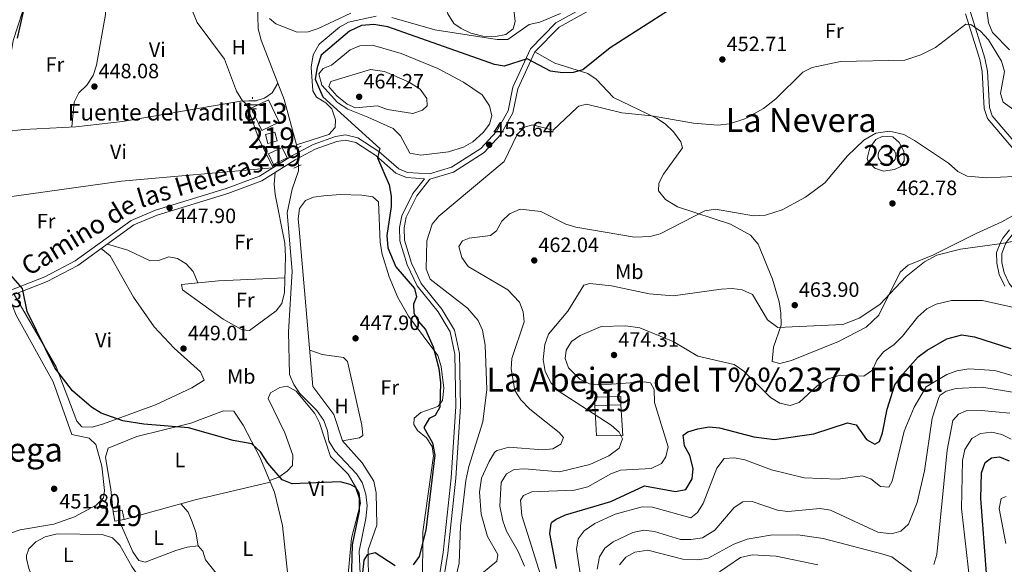
# Model space of a CAD drawing. Extents: x 587984 to 594942, y 655167 to 659882.
# Drawn here: x 590812 to 591286, y 656047 to 656309 of the extents above; entities that cross this region are included whole.
import ezdxf
from ezdxf.enums import TextEntityAlignment as Align

# ---------------------------------------------------------------- set-up
doc = ezdxf.new("R2010")
doc.units = 0
doc.header["$MEASUREMENT"] = 0
for name, pattern in [('DGN Style 2', [80.26637, 48.159822, -32.106548]), ('DGN Style 3', [112.372918, 80.26637, -32.106548]), ('DGN Style 5', [56.186459, 24.079911, -32.106548])]:
    doc.linetypes.add(name, pattern=pattern)
for name, color, linetype in [('Nivel 11', 7, 'Continuous'), ('Nivel 12', 7, 'Continuous'), ('Nivel 13', 7, 'Continuous'), ('Nivel 15', 7, 'Continuous'), ('Nivel 16', 7, 'Continuous'), ('Nivel 21', 7, 'Continuous'), ('Nivel 22', 7, 'Continuous'), ('Nivel 36', 7, 'Continuous'), ('Nivel 37', 7, 'Continuous'), ('Nivel 4', 7, 'Continuous'), ('Nivel 41', 7, 'Continuous'), ('Nivel 43', 7, 'Continuous'), ('Nivel 44', 7, 'Continuous'), ('Nivel 45', 7, 'Continuous'), ('Nivel 48', 7, 'Continuous'), ('Nivel 5', 7, 'Continuous'), ('Nivel 51', 7, 'Continuous'), ('Nivel 52', 7, 'Continuous'), ('Nivel 7', 7, 'Continuous')]:
    doc.layers.add(name, color=color, linetype=linetype)
doc.styles.add('Style-arial', font='arial.shx', dxfattribs={"bigfont": 'arialbig.shx'})
doc.styles.add('Style-ariali', font='ariali.shx', dxfattribs={"bigfont": 'arialibig.shx'})
doc.styles.add('Style-arialn', font='arialn.shx', dxfattribs={"bigfont": 'arialnbig.shx'})
doc.styles.add('Style-times', font='times.shx', dxfattribs={"bigfont": 'timesbig.shx'})

# ---------------------------------------------------------------- blocks, each defined once
blk = doc.blocks.new('5PATER')
at = {"layer": 'Nivel 7', "linetype": 'Continuous', "lineweight": 0}
h = blk.add_hatch(color=53, dxfattribs=at)
edge = h.paths.add_edge_path()
edge.add_ellipse((0, 0), major_axis=(-1.095731442372465, -1.110710699892244), ratio=0.999422240966032, start_angle=0, end_angle=360)
blk = doc.blocks.new('5NACIE')
at = {"layer": 'Nivel 13', "color": 4, "linetype": 'Continuous', "lineweight": 0, "flags": 128}
for points in [[(-3.75, 0), (3.75, 0)], [(-1.875, 1.875), (1.875, 1.875)], [(0, 2.811999999918044), (0, 3.75)], [(-1.875, -1.875), (1.875, -1.875)], [(0, -2.811999999918044), (0, -3.75)]]:
    blk.add_lwpolyline(points, dxfattribs=at)

msp = doc.modelspace()

# ---------------------------------------------------------------- linework, layer by layer
at = {"layer": 'Nivel 11', "color": 142, "linetype": 'DGN Style 3', "lineweight": 13, "extrusion": (-0.03400534290074622, 0.1268425515398015, 0.9913398023750865), "elevation": 63588.59988147397, "flags": 128}
msp.add_lwpolyline([(-740722.1244734316, -476618.7669449474), (-740722.1244734316, -476617.2515826146)], dxfattribs=at)
at = {"layer": 'Nivel 11', "color": 142, "linetype": 'DGN Style 3', "lineweight": 13}
for points in [[(591287.97, 656294.4099999999, 451.95), (591279.8400000001, 656302.6599999999, 451.95), (591277.9099999999, 656307.3800000001, 451.39), (591274.69, 656330.78, 450.829)], [(590926.0700000001, 656316.71, 446.6), (590926.4199999999, 656304.48, 446.779), (590927.8300000001, 656299.03, 446.779), (590938.99, 656270.4099999999, 447.149), (590944.834, 656248.602, 447.51)], [(590975.55, 656041.8300000001, 450.32), (590975.01, 656052.98, 450.32), (590978.22, 656068.6100000001, 450.32), (590978.8, 656074.8, 450.13), (590978.2, 656080.47, 450.13), (590976.48, 656086.01, 449.94), (590973.74, 656090.25, 449.94), (590963.29, 656101.23, 449.94), (590960.48, 656105.96, 449.94), (590959.8600000001, 656110.97, 449.94), (590958, 656115.94, 449.76), (590954.6000000001, 656120.6499999999, 449.39), (590946.51, 656128.96, 449.2), (590943.6000000001, 656133.28, 449.2), (590941.53, 656138.04, 449.2), (590941.0900000001, 656158.54, 449.2), (590942.77, 656187.8200000001, 448.459), (590940.44, 656215.8999999999, 448.269), (590942.8200000001, 656227.31, 447.899), (590945.75, 656236.06, 448.079), (590945.808, 656238.3770000001, 448.079)]]:
    msp.add_polyline3d(points, dxfattribs=at)
at = {"layer": 'Nivel 12', "color": 142, "linetype": 'Continuous', "lineweight": 0, "elevation": 449.429, "flags": 128}
msp.add_lwpolyline([(590923.02, 656266.31), (590928.1499999999, 656255.52), (590936.513, 656259.496), (590931.3840000001, 656270.2860000001), (590923.02, 656266.31)], dxfattribs=at)
at = {"layer": 'Nivel 13', "color": 4, "linetype": 'Continuous', "lineweight": 0}
for points in [[(590923.02, 656266.31, 447.769), (590918.9199999999, 656269.78, 447.769), (590916.02, 656274.53, 447.769), (590910.2, 656289.8200000001, 447.589), (590896.98, 656307.52, 447.399), (590894.73, 656313, 447.22)], [(590990.79, 656310, 447.88), (591011.45, 656303.95, 448.059), (591041.3899999999, 656299.3600000001, 447.69), (591046.5900000001, 656299.3500000001, 447.88), (591056.8200000001, 656306.55, 447.88), (591062, 656307.75, 447.859), (591071.94, 656311.8400000001, 448.04)], [(590944.834, 656248.602, 447.51), (590960.3600000001, 656253.6499999999, 447.88), (590963.55, 656256.96, 447.88), (590963.71, 656260.6699999999, 447.88), (590961.94, 656265.96, 447.88), (590958.96, 656268.9199999999, 447.88), (590954.5, 656271.53, 447.88), (590952.71, 656274.5800000001, 447.88), (590951.95, 656285.99, 448.059), (590952.9099999999, 656291.94, 448.059), (590955.8, 656297.1599999999, 448.059), (590965.5, 656305.26, 447.88), (590969.8999999999, 656307.69, 447.88), (590983.1300000001, 656310.56, 447.88)]]:
    msp.add_polyline3d(points, dxfattribs=at)
at = {"layer": 'Nivel 15', "color": 1, "linetype": 'Continuous', "lineweight": 13, "flags": 128}
for points, elevation in [([(590933.8300000001, 656239.24), (590931.44, 656244.3400000001), (590937.99, 656247.409), (590940.379, 656242.3090000001), (590933.8300000001, 656239.24)], 451.1), ([(591229.065, 656247.7520000001), (591229.905, 656247.6669999999), (591230.7110000001, 656247.4180000001), (591231.452, 656247.013), (591232.0970000001, 656246.469), (591232.622, 656245.807), (591233.0050000001, 656245.0549999999), (591233.23, 656244.2409999999), (591233.2890000001, 656243.399), (591233.1799999999, 656242.5619999999), (591232.906, 656241.764), (591232.479, 656241.0349999999), (591231.916, 656240.406), (591231.24, 656239.902), (591230.476, 656239.5419999999), (591229.656, 656239.341), (591228.8119999999, 656239.307), (591227.979, 656239.4410000001), (591227.189, 656239.7380000001), (591226.4739999999, 656240.1869999999), (591225.862, 656240.7679999999), (591225.378, 656241.46), (591225.041, 656242.2339999999), (591224.8640000001, 656243.06), (591224.8559999999, 656243.9040000001), (591225.0149999999, 656244.733), (591225.335, 656245.514), (591225.8049999999, 656246.2150000001), (591226.405, 656246.8090000001), (591227.1100000001, 656247.273), (591227.8940000001, 656247.5860000001), (591229.065, 656247.7520000001)], 462.779)]:
    msp.add_lwpolyline(points, dxfattribs=dict(at, elevation=elevation))
at = {"layer": 'Nivel 15', "color": 1, "linetype": 'Continuous', "lineweight": 13}
for points in [[(590931.1300000001, 656249.3200000001, 450.54), (590929.99, 656253.56, 450.73), (590934.432, 656254.754, 450.73), (590935.571, 656250.514, 450.73), (590931.1300000001, 656249.3200000001, 450.54)], [(591088.4099999999, 656127.1300000001, 469.059), (591100.8899999999, 656127.46, 469.809), (591100.996, 656123.4180000001, 468.69), (591088.5160000001, 656123.088, 468.69), (591088.4099999999, 656127.1300000001, 469.059)], [(590857.47, 656067.3200000001, 453.329), (590856.56, 656071.8800000001, 453.519), (590861.0160000001, 656072.7690000001, 453.519), (590861.925, 656068.209, 453.519), (590857.47, 656067.3200000001, 453.329)]]:
    msp.add_polyline3d(points, dxfattribs=at)
at = {"layer": 'Nivel 16', "color": 1, "linetype": 'Continuous', "lineweight": 13}
msp.add_polyline3d([(591100.996, 656123.4180000001, 468.69), (591101.9299999999, 656108.51, 467.2), (591089.25, 656108.7, 466.089), (591088.5160000001, 656123.088, 468.69)], dxfattribs=at)
at = {"layer": 'Nivel 21', "color": 1, "linetype": 'DGN Style 2', "lineweight": 0, "flags": 128}
for points, elevation in [([(590944.0560000001, 656246.5760000001), (590947.0700000001, 656248.06)], 447.51), ([(590943.6399999999, 656237.3500000001), (590947.04, 656238.96)], 447.69)]:
    msp.add_lwpolyline(points, dxfattribs=dict(at, elevation=elevation))
at = {"layer": 'Nivel 21', "color": 7, "linetype": 'Continuous', "lineweight": 0}
for points in [[(591239.5179999999, 656384.158, 447.355), (591231.6669999999, 656382.5279999999, 447.529), (591227.247, 656380.371, 447.529), (591198.291, 656362.916, 447.899), (591177.3999999999, 656351.533, 448.269), (591162.04, 656344.463, 448.829), (591150.5430000001, 656341.2790000001, 449.01), (591138.337, 656339.1640000001, 449.2), (591121.8700000001, 656333.908, 449.01), (591117.4140000001, 656331.413, 449.01), (591108.209, 656323.9140000001, 449.01), (591085.757, 656313.396, 449.01), (591071.263, 656305.3740000001, 449.01), (591059.5519999999, 656293.4680000001, 449.94), (591051.3060000001, 656275.652, 452.549), (591049.048, 656264.098, 453.67), (591043.227, 656253.538, 454.41), (591035.1440000001, 656244.962, 454.41), (591020.476, 656235.523, 453.48), (591009.0989999999, 656232.138, 452.179)], [(591269.24, 656312.4739999999, 455.19), (591276.142, 656290.396, 457.239), (591277.352, 656284.185, 457.429), (591278.3570000001, 656266.6070000001, 458.17), (591279.6980000001, 656262.594, 458.359), (591293.781, 656246.0179999999, 459.66)], [(590803.1370000001, 656174.2760000001, 451.619), (590824.8500000001, 656182.8119999999, 450.69), (590839.6499999999, 656190.595, 450.13), (590866.517, 656210.0349999999, 449.2), (590877.8260000001, 656214.834, 449.01), (590911.8300000001, 656225.176, 448.459), (590928.1980000001, 656231.2949999999, 448.269), (590944.148, 656241.389, 448.079), (590953.8559999999, 656246.554, 448.079), (590964.2490000001, 656250.284, 449.76), (590968.381, 656250.9280000001, 449.94), (590973.459, 656249.7339999999, 450.13), (590982.983, 656243.4920000001, 450.5), (590992.703, 656235.003, 451.25), (590997.7409999999, 656232.9280000001, 451.429), (591006.4070000001, 656232.325, 451.679), (591000.8300000001, 656225.2069999999, 451.309), (590995.5179999999, 656214.5009999999, 451.309), (590994.3640000001, 656208.79, 451.309), (590994.5970000001, 656202.3389999999, 451.639), (590998.1810000001, 656190.9029999999, 452.049), (591002.8929999999, 656180.7139999999, 452.049), (591013.0290000001, 656168.1699999999, 451.882), (591018.75, 656158.5460000001, 452.049), (591021.0120000001, 656147.8219999999, 452.049), (591021.494, 656122.629, 452.42), (591019.324, 656088.3400000001, 452.609), (591015.4340000001, 656052.334, 452.98), (591011.746, 656029.0320000001, 452.799)], [(591301.9110000001, 656227.554, 460.589), (591301.987, 656225.986, 462.26), (591300.2749999999, 656220.2849999999, 462.64), (591297.1200000001, 656214.7350000001, 463.19), (591289.9070000001, 656206.0900000001, 465.429), (591286.848, 656202.256, 465.609), (591286.027, 656200.881, 466.54), (591284.2820000001, 656196.337, 467.29), (591284.3470000001, 656191.943, 467.66), (591285.4280000001, 656186.983, 468.029), (591287.915, 656181.895, 469.519), (591290.9369999999, 656178.017, 469.519), (591318.8970000001, 656154.128, 470.26), (591337.4569999999, 656129.2350000001, 470.45), (591341.94, 656124.507, 470.26), (591375.7509999999, 656095.736, 471.57), (591377.6000000001, 656093.7749999999, 472.236)]]:
    msp.add_polyline3d(points, dxfattribs=at)
at = {"layer": 'Nivel 21', "color": 7, "linetype": 'DGN Style 3', "lineweight": 0}
for points in [[(591084.621, 656315.6240000001, 449.01), (591069.736, 656307.385, 449.01), (591057.466, 656294.9110000001, 449.94), (591048.912, 656276.4269999999, 452.549), (591046.6699999999, 656264.9610000001, 453.67), (591041.1910000001, 656255.0220000001, 454.41), (591033.5349999999, 656246.898, 454.41), (591019.423, 656237.817, 453.48), (591008.8200000001, 656234.662, 452.179), (590998.318, 656235.392, 451.429), (590994.0360000001, 656237.1570000001, 451.25), (590984.497, 656245.4880000001, 450.5), (590974.46, 656252.0660000001, 450.13), (590968.4780000001, 656253.4720000001, 449.94), (590963.629, 656252.716, 449.76), (590952.842, 656248.8459999999, 448.079), (590942.8910000001, 656243.551, 448.079), (590927.0800000001, 656233.5449999999, 448.269), (590911.0279999999, 656227.544, 448.459), (590876.9720000001, 656217.186, 449.01), (590865.281, 656212.2250000001, 449.2), (590838.3289999999, 656192.7239999999, 450.13), (590823.808, 656185.088, 450.69), (590802.382, 656176.6640000001, 451.619)], [(591266.838, 656311.784, 455.19), (591273.716, 656289.783, 457.239), (591274.8659999999, 656283.8740000001, 457.429), (591275.881, 656266.132, 458.17), (591277.48, 656261.344, 458.359), (591291.7579999999, 656244.54, 459.66)], [(591009.0989999999, 656232.138, 452.179), (591002.73, 656224.01, 451.309), (590997.6499999999, 656213.7720000001, 451.309), (590996.6070000001, 656208.6070000001, 451.309), (590996.8189999999, 656202.7209999999, 451.639), (591000.27, 656191.71, 452.049), (591004.8049999999, 656181.9029999999, 452.049), (591014.868, 656169.45, 451.882), (591020.8600000001, 656159.3700000001, 452.049), (591023.2420000001, 656148.077, 452.049), (591023.73, 656122.5800000001, 452.42), (591021.551, 656088.1499999999, 452.609), (591017.6499999999, 656052.04, 452.98), (591013.94, 656028.602, 452.799), (591007.888, 656002.851, 452.476), (591005.865, 655989.2890000001, 452.281), (591002.9310000001, 655946.0320000001, 452.679), (591006.1399999999, 655909.54, 453.359)], [(591287.9709999999, 656207.6699999999, 465.429), (591284.79, 656203.683, 465.609), (591283.771, 656201.9780000001, 466.54), (591281.7760000001, 656196.7820000001, 467.29), (591281.851, 656191.656, 467.66), (591283.05, 656186.156, 468.029), (591285.784, 656180.564, 469.519)]]:
    msp.add_polyline3d(points, dxfattribs=at)
at = {"layer": 'Nivel 22', "color": 142, "linetype": 'DGN Style 5', "lineweight": 0, "extrusion": (-0.002796738520362157, 0.04194629705582489, 0.9991159524384311), "elevation": 26321.73187324693, "flags": 128}
msp.add_lwpolyline([(-633293.9396250362, -614916.8502251981), (-633293.9396250362, -614908.0489638678)], dxfattribs=at)
at = {"layer": 'Nivel 36', "color": 92, "linetype": 'Continuous', "lineweight": 0, "extrusion": (-0.2552367189485399, -0.08376730185861433, 0.9632430931180934), "elevation": -205367.7262275407, "flags": 128}
msp.add_lwpolyline([(-439245.4064237443, 738063.8313367236), (-439260.257659056, 738061.5084497873), (-439278.3482822538, 738061.0803536372)], dxfattribs=at)
at = {"layer": 'Nivel 36', "color": 92, "linetype": 'Continuous', "lineweight": 0, "extrusion": (-0.06631835225157673, 0.6930897077280541, 0.7177942136824986), "elevation": 415963.2958883021, "flags": 128}
msp.add_lwpolyline([(-650621.0501180626, -428185.2066407024), (-650680.2930751557, -428188.5502417383), (-650753.2931209158, -428187.8795107745)], dxfattribs=at)
at = {"layer": 'Nivel 36', "color": 92, "linetype": 'Continuous', "lineweight": 0, "extrusion": (-0.1096492949158039, 0.4451165507962671, 0.8887340931525589), "elevation": 227639.6519525966, "flags": 128}
msp.add_lwpolyline([(-730634.778350147, -440336.827670271), (-730670.1712663346, -440338.0252539773), (-730707.312898766, -440337.6326035818)], dxfattribs=at)
at = {"layer": 'Nivel 36', "color": 92, "linetype": 'Continuous', "lineweight": 0}
for points in [[(591014.45, 656321.426, 446.1), (591017.6699999999, 656311.76, 446.47), (591020.56, 656307.1499999999, 446.47), (591024.1699999999, 656304.6200000001, 446.66), (591028.69, 656302.486, 446.66), (591034.6000000001, 656300.9099999999, 446.66), (591040.6599999999, 656300.81, 446.66), (591045.5590000001, 656301.773, 446.834), (591049.1699999999, 656304.56, 446.839), (591050.03, 656308.05, 446.66), (591048.906, 656318.6089999999, 446.133), (591045.1599999999, 656329.52, 445.73), (591038.013, 656344.311, 445.73), (591029.8600000001, 656364.801, 445.414), (591011.6100000001, 656406.6200000001, 445.54), (590991.987, 656432.2250000001, 445.359)], [(590853.1200000001, 656338.6499999999, 447.22), (590847.3, 656338.4299999999, 448.89), (590842.5349999999, 656339.746, 449.627), (590822.97, 656349.19, 449.82), (590818.4299999999, 656348.97, 449.63), (590817.6200000001, 656346.8700000001, 449.63), (590816.604, 656341.97, 449.817), (590816.8999999999, 656330.77, 449.82), (590815.1699999999, 656319.76, 449.82), (590808.54, 656298.8899999999, 450.19), (590806.75, 656287.94, 450.19), (590800.6699999999, 656272.5800000001, 450.19), (590796.3999999999, 656254.05, 450.01), (590796.5149999999, 656249.077, 449.785), (590797.29, 656245.79, 449.63), (590800.75, 656238.1100000001, 449.45), (590802.6640000001, 656228.2339999999, 449.949), (590800.73, 656214.56, 449.82), (590800, 656199.4099999999, 450.01), (590797.3899999999, 656189.7679999999, 450.557), (590796.757, 656184.493, 450.559), (590796.9099999999, 656182.77, 450.559), (590798.1499999999, 656180.45, 450.559), (590802.382, 656176.6640000001, 450.75)], [(590845.4850000001, 656338.9310000001, 449.079), (590847.95, 656334.54, 449.26), (590851.0390000001, 656324.476, 449.26), (590852.72, 656316.3999999999, 449.26), (590852.9169999999, 656311.396, 449.118), (590848.6699999999, 656287.04, 448.7), (590847, 656282.03, 448.7), (590843.98, 656277.3899999999, 448.89), (590840.1599999999, 656273.7, 448.89), (590837.8670000001, 656269.223, 448.89), (590836.659, 656257.271, 448.7)], [(590931.8500000001, 656309.47, 446.1), (590934.99, 656306.8700000001, 446.1), (590945.1499999999, 656302.94, 445.91), (590950.5, 656303.0800000001, 445.91), (590955.264, 656304.611, 445.91), (590970.95, 656312.01, 445.91)], [(591289.7919999999, 656214.5930000001, 462.692), (591284.4010000001, 656211.5090000001, 463.442), (591272.03, 656206, 464.329), (591251.182, 656195.4299999999, 465.065), (591239.31, 656190.71, 464.89), (591235.3999999999, 656187.27, 464.89), (591225.135, 656166.6470000001, 465.96), (591219.06, 656160.8600000001, 466.19), (591205.703, 656153.871, 466.623), (591183.1000000001, 656144.81, 467.679), (591177.53, 656143.29, 467.869), (591173.8500000001, 656144.29, 467.869), (591174.4299999999, 656151.176, 466.713), (591178.058, 656161.7350000001, 464.058), (591177.8899999999, 656167.77, 463.589), (591177.2, 656172.96, 463.209), (591174.0149999999, 656184.021, 462.393), (591167.1200000001, 656200.8300000001, 460.609), (591163.3300000001, 656205.1699999999, 460.42), (591153.685, 656210.3570000001, 460.42), (591128.1499999999, 656218.76, 459.489), (591122.4299999999, 656222.27, 459.489), (591119.1499999999, 656226.44, 459.489), (591119.31, 656230.1100000001, 459.489), (591121.55, 656234.5, 459.489), (591130.6100000001, 656247.21, 456.519), (591129.77, 656250.06, 455.959), (591126.2620000001, 656254.94, 455.987), (591122.3, 656258.763, 455.607), (591118.0660000001, 656261.5419999999, 454.59), (591097.449, 656271.44, 451.911), (591089.1499999999, 656280.2, 450.75), (591085.0970000001, 656283.0660000001, 450.05), (591069.1510000001, 656287.9210000001, 449.63), (591059.5519999999, 656293.4680000001, 449.26)], [(590935.9199999999, 656278.281, 447.029), (590933.1599999999, 656273.7, 446.839), (590929.47, 656271.1200000001, 446.66), (590924.7050000001, 656269.588, 446.657), (590918.9199999999, 656269.78, 446.839), (590861.1100000001, 656259.8219999999, 447.949), (590838.5900000001, 656257.3700000001, 449.26), (590813.602, 656256.088, 448.999), (590796.3999999999, 656254.05, 450.19)], [(591219.44, 656241.98, 460.42), (591220.76, 656247.1599999999, 459.869), (591223.621, 656251.227, 459.869), (591227.0900000001, 656252.76, 459.869), (591231.8999999999, 656252.4299999999, 460.049), (591234.96, 656249.69, 460.239), (591237.1100000001, 656245.51, 460.799), (591237.3300000001, 656240.8600000001, 461.17), (591235.6699999999, 656238.21, 461.35), (591232.69, 656236.71, 461.73), (591227.4199999999, 656236, 461.54), (591223.19, 656237.4199999999, 461.17), (591219.99, 656240.5900000001, 460.609), (591219.44, 656241.98, 460.42)], [(590934.602, 656235.348, 447.769), (590934.1499999999, 656229.73, 448.329), (590934.5349999999, 656224.747, 448.152), (590939.281, 656201.2919999999, 448.149), (590939.4880000001, 656194.8300000001, 448.149), (590939.0800000001, 656177.5800000001, 448.329), (590937.73, 656172.25, 448.519), (590935.1100000001, 656168.75, 448.519), (590922.301, 656159.155, 448.522), (590918.6499999999, 656159.52, 448.519), (590909.5660000001, 656164.7450000001, 448.519), (590889.932, 656178.8759999999, 448.329), (590889.5800000001, 656181.3400000001, 448.329), (590907.29, 656183.1399999999, 448.519), (590939.2450000001, 656184.5760000001, 448.329)], [(590979.5789999999, 656036.6200000001, 450.38), (590979.2760000001, 656053.638, 450.203), (590983.48, 656065.49, 449.82), (590983.22, 656081.0800000001, 449.63), (590982.06, 656086.6000000001, 449.63), (590976.409, 656095.5530000001, 449.63), (590967.081, 656106.094, 449.509), (590962.77, 656118.74, 449.079), (590952.8, 656132.24, 448.89), (590946.1000000001, 656207.99, 448.7), (590945.73, 656213.06, 448.7), (590946.361, 656218.0090000001, 448.7), (590949.2, 656221.8, 448.7), (590953.03, 656223.3600000001, 448.7), (590957.9850000001, 656224.031, 448.7), (590965.8600000001, 656224.69, 448.7), (590976.23, 656224.3400000001, 448.519)], [(590976.23, 656224.3400000001, 448.519), (590981.53, 656223.5700000001, 448.89), (590984.28, 656221.24, 449.45), (590985.1100000001, 656201.6599999999, 449.26), (590986.04, 656195.95, 449.079), (590989.4820000001, 656185.0730000001, 448.7), (590993.71, 656175.1599999999, 448.7), (590998.804, 656166.1910000001, 448.89), (591012.81, 656147.22, 449.079), (591014.49, 656141.8899999999, 449.63), (591015.7930000001, 656131.4580000001, 449.818), (591015.1399999999, 656125.47, 449.63), (591012.9099999999, 656122.5900000001, 449.63), (591004.7, 656119.81, 449.26), (591001.49, 656116.9299999999, 449.26), (591001.3, 656113.98, 449.45), (591003.1699999999, 656111.03, 449.45), (591007.46, 656107.5900000001, 449.45), (591010.213, 656103.419, 449.629), (591010.8400000001, 656098.79, 449.82), (591005.74, 656062.21, 450.01), (591005.47, 656036.5900000001, 450.38)], [(590850.892, 656198.729, 449.079), (590855.1799999999, 656195.22, 449.45), (590866.4510000001, 656175.342, 449.45), (590876.379, 656160.993, 449.624), (590885.96, 656150.6599999999, 449.63), (590898.6399999999, 656139.3899999999, 449.63), (590900.48, 656135.25, 449.63), (590894.565, 656131.6170000001, 449.63), (590876.9739999999, 656123.3700000001, 449.987), (590852.05, 656114.31, 450.01), (590846.51, 656112.6000000001, 450.19), (590841.5090000001, 656112.811, 450.19), (590839.1799999999, 656115.6200000001, 450.19), (590829.122, 656141.7110000001, 450.19), (590808.9909999999, 656176.577, 450.19)], [(590853.8330000001, 656200.8570000001, 448.7), (590863.7509999999, 656197.835, 447.78), (590874.4099999999, 656192.71, 447.589), (590878.5, 656193.01, 447.589), (590883.44, 656194.6799999999, 447.769), (590887.6699999999, 656193.94, 447.959), (590891.74, 656191.3800000001, 448.149), (590895.085, 656187.648, 447.961), (590897.388, 656182.1340000001, 447.959)], [(590752.5819999999, 656128.969, 453.91), (590755.98, 656124.54, 453.73), (590756.79, 656120.48, 453.73), (590752.22, 656113.23, 454.1), (590754.6799999999, 656105.9199999999, 454.1), (590760.8970000001, 656096.381, 453.91), (590771.5959999999, 656084.2930000001, 453.91), (590786.6499999999, 656074.54, 453.73), (590799.54, 656063.6100000001, 453.73), (590803.6399999999, 656061.4299999999, 453.54), (590807.25, 656061.56, 453.54), (590811.922, 656063.2579999999, 452.985), (590828.017, 656065.977, 452.246), (590837.9990000001, 656069.449, 452.239), (590848.3800000001, 656075.1300000001, 452.049), (590852.0260000001, 656078.557, 452.049), (590852.46, 656082.24, 452.049), (590851.21, 656093.96, 451.679), (590848.324, 656104.2620000001, 450.935), (590845.0900000001, 656107.3999999999, 451.119), (590836.69, 656109.1699999999, 451.489), (590827.6740000001, 656134.5700000001, 451.489), (590809.8770000001, 656166.686, 450.94), (590806.406, 656175.561, 450.75)], [(590951.2479999999, 656149.79, 449.079), (590957.22, 656147.6399999999, 448.89), (590967.51, 656146.28, 448.89), (590969.3899999999, 656144.23, 448.89), (590976.29, 656113.6499999999, 449.45), (590976.77, 656108.6699999999, 449.627), (590975.1100000001, 656107.6100000001, 449.45), (590967.081, 656106.094, 449.45)], [(590969.6200000001, 656040.1399999999, 450.01), (590971.2820000001, 656059.175, 450.189), (590975.5900000001, 656075.8800000001, 450.19), (590975.007, 656080.842, 450.01), (590969.693, 656090.054, 450.01), (590961.26, 656098.48, 450.01), (590955.9099999999, 656114.74, 449.82), (590953.6170000001, 656119.176, 449.461), (590944.77, 656129.98, 449.63), (590940.409, 656132.486, 449.455), (590936.8700000001, 656131.7, 449.45), (590932.3700000001, 656129.2, 449.26), (590931.21, 656126.4199999999, 449.26), (590939.196, 656109.895, 449.45), (590943.1100000001, 656099.1300000001, 449.45), (590942.9099999999, 656094.28, 449.45), (590940.3999999999, 656091.48, 449.45), (590936.321, 656088.54, 449.649), (590931.896, 656086.943, 449.45)], [(590856.56, 656071.8800000001, 450.559), (590855.5220000001, 656082.6300000001, 450.177), (590852.9199999999, 656098.19, 450.38), (590854.1699999999, 656102.49, 450.38), (590867.9890000001, 656108.1270000001, 450.38), (590893.98, 656114.6000000001, 450.38), (590909.77, 656120.46, 450.38), (590914.72, 656120.3200000001, 450.38), (590919.1780000001, 656113.673, 450.38), (590927.2080000001, 656098.193, 450.38), (590934.2250000001, 656081.3530000001, 450.38), (590938.0619999999, 656065.325, 450.19), (590941.6240000001, 656032.2849999999, 450.01)], [(590889.2390000001, 656075.815, 450.19), (590892.76, 656071.77, 450.75), (590894.6699999999, 656067.1529999999, 450.938), (590896.3600000001, 656062.1699999999, 450.94), (590897.46, 656055.45, 450.38)], [(590859.575, 656067.74, 451.679), (590866.0800000001, 656052.69, 451.309), (590868.95, 656048.51, 451.119), (590871.98, 656047.6799999999, 451.119), (590886.8, 656053.26, 450.94), (590892.31, 656054.8899999999, 450.94), (590897.46, 656055.45, 450.94), (590899.75, 656052.97, 450.94), (590901.0900000001, 656048.72, 450.75), (590908.2, 656040.01, 450.75)], [(590834.5020000001, 655986.078, 453.54), (590833.72, 655992.1399999999, 453.54), (590831.2, 655995.1499999999, 453.54), (590829.186, 655999.737, 453.54), (590827.1370000001, 656011.791, 453.54), (590820.087, 656034.575, 453.359), (590815.98, 656044.53, 453.359), (590814.933, 656049.4569999999, 453.359), (590814.9199999999, 656050.8, 453.359), (590816.1100000001, 656054.1100000001, 453.17), (590819.48, 656057.4299999999, 453.17), (590823.878, 656059.8019999999, 453.015), (590829.7150000001, 656061.361, 452.806), (590851.3500000001, 656060.9099999999, 452.049), (590856.27, 656059.3, 452.049), (590859.855, 656055.818, 452.238), (590865.6300000001, 656045.6399999999, 452.239), (590871.9299999999, 656036.49, 452.049), (590875.6499999999, 656032.81, 451.869), (590880.6699999999, 656029.6699999999, 451.869), (590889.99, 656026.74, 451.679), (590894.956, 656026.7309999999, 451.075), (590915.76, 656030.1499999999, 450.19)]]:
    msp.add_polyline3d(points, dxfattribs=at)
at = {"layer": 'Nivel 4', "color": 30, "linetype": 'Continuous', "lineweight": 30, "flags": 128}
for points, elevation in [([(590810.5700000001, 656300.04), (590816.4099999999, 656325.74)], 450), ([(591123.8219999999, 656313.2820000001), (591095.7520000001, 656295.2720000001), (591082.6799999999, 656284.73), (591077.95, 656283.45), (591072.9469999999, 656283.2579999999), (591067.131, 656284.1529999999), (591055.9299999999, 656290.1000000001), (591044.8600000001, 656286.54), (591040.1699999999, 656287.28), (590988.8600000001, 656305.52), (590982.02, 656306.5800000001), (590976.1399999999, 656306.03), (590970.3200000001, 656303.4299999999), (590956.754, 656291.7420000001), (590954.736, 656285.909), (590953.78, 656280.21), (590957.504, 656271.8130000001), (590985.04, 656246.8700000001), (590983.81, 656242.3200000001), (590989.399, 656229.3829999999), (590990.503, 656223.98), (590990.4639999999, 656218.8940000001), (590988.3200000001, 656204.9299999999), (590988.75, 656199.0700000001), (590992.6329999999, 656189.8060000001), (591001.72, 656179.44), (591002.6799999999, 656175.5), (591001.24, 656171.95), (591001.3800000001, 656167.53), (591003.49, 656163.74), (591007, 656159.75), (591010.6200000001, 656151.3400000001), (591013.442, 656140.898), (591014.135, 656134.0419999999), (591013.8500000001, 656122.28), (591011.5900000001, 656118.22), (591008.73, 656116.8400000001), (591006.196, 656112.473), (591010.389, 656105.0560000001), (591011.4199999999, 656099.19), (591007.1499999999, 656063.04), (591003.95, 656050.3400000001), (591001.0700000001, 656046.4099999999)], 450), ([(590971.29, 656038.0700000001), (590971.8700000001, 656056.03), (590975.1699999999, 656072.2), (590975.21, 656078.49), (590973.46, 656083.56), (590970.69, 656085.1300000001), (590965.8300000001, 656086.3200000001), (590942.8400000001, 656085.4099999999), (590937.9199999999, 656087.3200000001), (590931.05, 656095.351), (590927.52, 656100.8200000001), (590923.3500000001, 656104.7), (590914.3800000001, 656106.22), (590892.808, 656112.399), (590871.3800000001, 656114.1200000001), (590861.2720000001, 656115.736), (590850.8230000001, 656119.3840000001), (590846.2010000001, 656122.2350000001), (590837.057, 656130.108), (590828.4850000001, 656141.301), (590815.3049999999, 656168.435), (590812.97, 656179.45), (590807.301, 656185.8119999999)], 450), ([(591069.97, 656044.604), (591066.743, 656061.422), (591067.415, 656066.3530000001), (591067.78, 656066.9199999999), (591069.81, 656068.3500000001), (591074.3319999999, 656070.4820000001), (591096.1699999999, 656076.8999999999), (591112.27, 656084.3999999999), (591127.321, 656081.646), (591132.23, 656082.727), (591135.236, 656087.7239999999), (591135.8119999999, 656092.838), (591134.24, 656098.97), (591131.6000000001, 656103.73), (591130.9979999999, 656108.7380000001), (591133.19, 656110.44), (591137.987, 656111.841), (591143.3999999999, 656112.8500000001), (591148.3740000001, 656112.341), (591164.95, 656107.94), (591174.9909999999, 656106.78), (591193.8800000001, 656109.4099999999), (591210.0800000001, 656114.71), (591214.25, 656113.8600000001), (591219.2, 656106.79), (591223.27, 656104.45), (591225.4299999999, 656105.8400000001), (591226.8700000001, 656109.8600000001), (591229.0800000001, 656121.3700000001), (591232.814, 656133.0109999999), (591236.611, 656138.2490000001), (591244.088, 656146.5419999999), (591248.3800000001, 656149.78), (591257.8389999999, 656155.2490000001), (591265.01, 656157.2), (591271.0900000001, 656156.24), (591288.6000000001, 656150.6000000001)], 475), ([(591276.99, 656042.3300000001), (591274.2, 656078.28), (591274.52, 656090.6399999999), (591276.3700000001, 656095.6300000001), (591279.31, 656097.97), (591283.25, 656098.3800000001), (591287.81, 656096.45)], 500), ([(590992.4199999999, 656045.8300000001), (590982.6499999999, 656052.1300000001), (590978.9199999999, 656051.1300000001), (590977.29, 656048.5900000001), (590975.9299999999, 656036.5)], 450)]:
    msp.add_lwpolyline(points, dxfattribs=dict(at, elevation=elevation))
at = {"layer": 'Nivel 5', "color": 30, "linetype": 'Continuous', "lineweight": 0, "flags": 128}
for points, elevation in [([(591020.6799999999, 656037.06), (591023.0700000001, 656047.2), (591023.798, 656065.0279999999), (591026.4299999999, 656086.9199999999), (591027.8800000001, 656093.8), (591034.5619999999, 656115.2280000001), (591036.4099999999, 656130.8200000001), (591035.5900000001, 656152.1000000001), (591034.3300000001, 656159.46), (591032.3189999999, 656164.0419999999), (591027.094, 656170.04), (591009.166, 656183.9299999999), (591007.254, 656188.8559999999), (591007.591, 656202.399), (591010.21, 656210.3899999999), (591013.381, 656214.2760000001), (591044.8700000001, 656240.6529999999), (591050.99, 656253.5800000001), (591054.544, 656257.081), (591058.3700000001, 656258.3200000001), (591068.3999999999, 656255.73), (591080.017, 656266.665), (591080.81, 656267.25), (591084.4299999999, 656268.1599999999), (591101.44, 656264.1200000001), (591115.71, 656262.6000000001), (591135.9099999999, 656259.1100000001), (591147.6799999999, 656258.185), (591153.3130000001, 656258.8090000001), (591160.575, 656261.158), (591169.6100000001, 656266.06), (591175.51, 656270.81), (591188.52, 656283.6950000001), (591193.095, 656285.861), (591206.648, 656288.7), (591237.6200000001, 656289.45), (591245.3200000001, 656292.03), (591252.3500000001, 656295.44), (591266.94, 656306.6799999999), (591269.45, 656306.55), (591274.1000000001, 656303.3500000001), (591277.8800000001, 656299.1699999999), (591284.1699999999, 656288.8600000001), (591285.615, 656284.003), (591283.6000000001, 656273.3300000001), (591285.01, 656269.1499999999), (591290.1399999999, 656265.5700000001)], 455), ([(590979.19, 656262.03), (590969.52, 656265.8759999999), (590964.5900000001, 656268.96), (590957.0020000001, 656277.4210000001), (590955.5630000001, 656282.783), (590957.77, 656285.3300000001), (590961.76, 656287.03), (590970.6599999999, 656294.3899999999), (590975.2749999999, 656296.369), (590981.4680000001, 656296.659), (590995.3, 656292.6300000001), (591012.9099999999, 656285.3899999999), (591025.1799999999, 656278.8899999999), (591034.1799999999, 656272.6499999999), (591037.69, 656267.45), (591038.8, 656262.5560000001), (591037.69, 656258.6499999999), (591034.746, 656254.592), (591029.798, 656250.1440000001), (591025.2749999999, 656247.565), (591018, 656245.24), (591004.76, 656243.6699999999), (590999.47, 656244.7), (590994.9199999999, 656252.97), (590991.4369999999, 656256.567), (590979.19, 656262.03)], 455), ([(590988.5800000001, 656265.6499999999), (590983.8530000001, 656267.3389999999), (590973.2, 656266.46), (590969.2, 656268.28), (590964.23, 656272.23), (590960.896, 656276.061), (590960.47, 656276.8), (590961.4199999999, 656279.1799999999), (590980.44, 656284.8400000001), (590987.22, 656283.9299999999), (590998.7, 656278.97), (591004.4199999999, 656275.47), (591007.6000000001, 656270.96), (591007.73, 656267.45), (591005.5, 656265.3700000001), (591000.78, 656263.75), (590988.5800000001, 656265.6499999999)], 460), ([(591038.21, 656204.9099999999), (591041.0800000001, 656207.29), (591043.73, 656211.94), (591047.321, 656215.3840000001), (591052.568, 656217.645), (591062.5020000001, 656216.4809999999), (591074.4299999999, 656210.3800000001), (591079.244, 656209.021), (591107.48, 656204.1100000001), (591115.01, 656204.44), (591119.835, 656205.7450000001), (591141.3700000001, 656216.78), (591146.55, 656217.6100000001), (591164.8600000001, 656214.3700000001), (591170.6499999999, 656214.8400000001), (591178.6300000001, 656217.3700000001), (591189.8600000001, 656223.3899999999), (591199.065, 656230.327), (591210.05, 656243.3500000001), (591217.892, 656250.8600000001), (591223.757, 656254.179), (591230.2790000001, 656255.172), (591237.1340000001, 656253.605), (591242.331, 656250.7820000001), (591258.71, 656239.8400000001), (591263.1200000001, 656235.8500000001), (591267.585, 656233.4920000001), (591277.03, 656232.75), (591303.3400000001, 656234.03)], 460), ([(591031.165, 656039.723), (591041.22, 656048.1699999999), (591041.81, 656051.4199999999), (591036.79, 656059.94), (591033.75, 656070.736), (591032.8840000001, 656081.3), (591033.8899999999, 656088.1070000001), (591037.54, 656096.2), (591040.138, 656100.452), (591040.5900000001, 656100.98), (591041.45, 656101.48), (591047.02, 656102.98), (591063.3300000001, 656101.76), (591068.304, 656102.1710000001), (591072.1000000001, 656104.4099999999), (591073.29, 656107.6399999999), (591071.3, 656110.1399999999), (591057.1399999999, 656121.31), (591052.8700000001, 656125.76), (591049.99, 656130.25), (591048.1100000001, 656140.7350000001), (591048.4990000001, 656145.713), (591054.46, 656163.4299999999), (591053.99, 656168.25), (591052.21, 656172.9099999999), (591046.53, 656178.8300000001), (591027.45, 656190.05), (591024.4099999999, 656194.3500000001), (591022.99, 656199.72), (591024.76, 656202.3800000001), (591028.04, 656203.6200000001), (591038.21, 656204.9099999999)], 460), ([(591071.362, 656091.179), (591086, 656094.7), (591095.2239999999, 656098.909), (591100.21, 656102.5020000001), (591101.75, 656107.02), (591100.0900000001, 656110.28), (591096.372, 656113.6359999999), (591070.8200000001, 656130.2), (591067.5020000001, 656133.9099999999), (591064.5719999999, 656139.412), (591063.5619999999, 656145.3090000001), (591064.348, 656152.5490000001), (591066.1140000001, 656157.531), (591075.46, 656168.5), (591083.175, 656181.1070000001), (591086.1100000001, 656181.8), (591096.504, 656180.6799999999), (591114.5860000001, 656176.8840000001), (591126.193, 656175.8910000001), (591149.3, 656179.1699999999), (591154.46, 656179.49), (591159.3999999999, 656178.7450000001), (591164.355, 656176.557), (591171.496, 656164.372), (591176.52, 656160.7), (591207.821, 656162.075), (591215.6499999999, 656165.23), (591225.685, 656171.7339999999), (591238.3500000001, 656185.19), (591247.071, 656192.253), (591253.0349999999, 656195.5009999999), (591264.365, 656198.4299999999), (591284.3700000001, 656201.06), (591302.48, 656204.6000000001)], 465), ([(591062.3400000001, 656041.56), (591053.2679999999, 656070.119), (591052.5900000001, 656077.49), (591054.19, 656079.81), (591058.1599999999, 656081.48), (591078.5800000001, 656082.358), (591085.058, 656083.854), (591096.2, 656090.22), (591100.872, 656092.034), (591115.6300000001, 656092.79), (591120.6000000001, 656095.1100000001), (591122.6200000001, 656098.3700000001), (591123.7, 656103.2679999999), (591117.2069999999, 656124.5800000001), (591117.06, 656130.8200000001), (591115.29, 656134), (591112.1300000001, 656134.47), (591091.9199999999, 656133.02), (591085.8999999999, 656133.54), (591081.28, 656135.77), (591075.8200000001, 656141.29), (591074.1200000001, 656145.74), (591074.6100000001, 656149.77), (591077.23, 656153.98), (591081.3400000001, 656156.841), (591091.547, 656161.1869999999), (591103.2490000001, 656161.4780000001), (591110.1399999999, 656160.494), (591126.112, 656153.869), (591137.96, 656146.8800000001), (591155.55, 656142.9099999999), (591160.19, 656139.5800000001), (591172.99, 656126.97), (591177.53, 656124.1599999999), (591182.49, 656123.1699999999), (591186.8200000001, 656124.48), (591195.5, 656132.5900000001), (591200.71, 656135.8800000001), (591206.48, 656137.6799999999), (591217.9299999999, 656137.23), (591222.0179999999, 656140.1000000001), (591224.237, 656144.932), (591227.331, 656149.0079999999), (591232.534, 656152.5460000001), (591236.564, 656156.5090000001), (591243.8800000001, 656165.75), (591248.1599999999, 656169.7), (591252.6529999999, 656171.8929999999), (591260.06, 656173.6399999999), (591275.04, 656173.6300000001), (591291.54, 656170.02)], 470), ([(591230, 656083.7), (591231.54, 656086.6599999999), (591237.3200000001, 656110.73), (591242.1100000001, 656122.27), (591247.9839999999, 656132.108), (591257.8999999999, 656137.97), (591262.6599999999, 656139.8700000001), (591268.44, 656140.8200000001), (591280.8899999999, 656139.8800000001), (591290.9099999999, 656137.003)], 480), ([(591089.53, 656044.31), (591090.6399999999, 656050.1699999999), (591093.183, 656054.4750000001), (591097.23, 656057.496), (591106.716, 656061.9450000001), (591112.0689999999, 656062.994), (591117.1780000001, 656062.3530000001), (591129.7, 656058.6300000001), (591134.7, 656058.524), (591140.256, 656059.4310000001), (591146.2339999999, 656063.135), (591155.49, 656074.06), (591159.6699999999, 656076.6499999999), (591164.23, 656076.8600000001), (591176.3700000001, 656072.76), (591181.352, 656072.017), (591196.9199999999, 656073.5), (591201.844, 656072.686), (591224.5760000001, 656062.094), (591231.2, 656061.3600000001), (591235.7, 656062.6300000001), (591239.3600000001, 656065.99), (591243.5, 656076.3999999999), (591247.0959999999, 656091.6869999999), (591250.73, 656116.9299999999), (591254.047, 656126.97), (591254.6799999999, 656128.02), (591257.5800000001, 656130), (591262.415, 656131.271), (591274.7450000001, 656131.923), (591291.5, 656129.1699999999)], 485), ([(591251.5900000001, 656046.51), (591253.0530000001, 656051.318), (591258.01, 656101.6599999999), (591260.69, 656115.8200000001), (591263.44, 656118.9299999999), (591267.1599999999, 656120.54), (591274.3300000001, 656120.72), (591288.2, 656119.4199999999)], 490), ([(591268.933, 656038.22), (591264.977, 656073.466), (591265.3200000001, 656096.56), (591266.5900000001, 656101.97), (591269.9299999999, 656107.1799999999), (591274.1000000001, 656109.6499999999), (591279.54, 656110.28), (591284.3200000001, 656109.0800000001), (591288.862, 656106.9680000001)], 495), ([(591082.81, 656032.3600000001), (591079.6799999999, 656053.98), (591080.405, 656058.899), (591083.3, 656062.7), (591088.48, 656066.27), (591098.162, 656070.8389999999), (591111.22, 656074.3), (591116.217, 656074.094), (591134.5700000001, 656069.04), (591137.8400000001, 656071.6499999999), (591140.55, 656075.854), (591147.0900000001, 656093), (591150.6799999999, 656097.6300000001), (591155.672, 656097.9340000001), (591160.6089999999, 656096.9920000001), (591173.48, 656092.1399999999), (591189.264, 656088.311), (591205.53, 656087.6399999999), (591217.03, 656089.25), (591221.21, 656087.71), (591225.9299999999, 656084.1200000001), (591230, 656083.7)], 480), ([(591054.5900000001, 656045.69), (591051.5220000001, 656052.747), (591045.898, 656062.554), (591044.165, 656067.564), (591042.8, 656074.5900000001), (591043.3700000001, 656085.97), (591045.9850000001, 656090.2), (591049.54, 656092.3500000001), (591054.5360000001, 656092.649), (591071.362, 656091.179)], 465), ([(591286.47, 656079.23), (591284.02, 656078.26), (591282.99, 656073.46), (591286.256, 656056.709)], 505), ([(591100.28, 656046.31), (591103.29, 656050.03), (591107.6880000001, 656052.402), (591113.94, 656053.45), (591130.8300000001, 656049.118), (591137.99, 656048.75), (591142.922, 656049.619), (591155.3, 656056.3500000001), (591161.71, 656058.75), (591172.9580000001, 656060.588), (591186.2, 656060.8400000001), (591198.4099999999, 656059.01), (591226.6000000001, 656051.6300000001), (591231.3759999999, 656050.148), (591240.8800000001, 656043.2)], 490), ([(591145.4580000001, 656040.922), (591158.48, 656049.8500000001), (591164.1000000001, 656051.21), (591175.7180000001, 656050.5160000001), (591195.73, 656046.3500000001)], 495)]:
    msp.add_lwpolyline(points, dxfattribs=dict(at, elevation=elevation))
at = {"layer": 'Nivel 51', "color": 4, "linetype": 'Continuous', "lineweight": 0}
msp.add_3dface([(590923.02, 656266.31, 449.429), (590928.1499999999, 656255.52, 449.429), (590936.513, 656259.496, 449.429), (590931.3840000001, 656270.2860000001, 449.429)], dxfattribs=at)
at = {"layer": 'Nivel 52', "color": 1, "linetype": 'Continuous', "lineweight": 0, "elevation": 462.779, "flags": 128}
msp.add_lwpolyline([(591229.065, 656247.7520000001), (591227.8940000001, 656247.5860000001), (591227.1100000001, 656247.273), (591226.405, 656246.8090000001), (591225.8049999999, 656246.2150000001), (591225.335, 656245.514), (591225.0149999999, 656244.733), (591224.8559999999, 656243.9040000001), (591224.8640000001, 656243.06), (591225.041, 656242.2339999999), (591225.378, 656241.46), (591225.862, 656240.7679999999), (591226.4739999999, 656240.1869999999), (591227.189, 656239.7380000001), (591227.979, 656239.4410000001), (591228.8119999999, 656239.307), (591229.656, 656239.341), (591230.476, 656239.5419999999), (591231.24, 656239.902), (591231.916, 656240.406), (591232.479, 656241.0349999999), (591232.906, 656241.764), (591233.1799999999, 656242.5619999999), (591233.2890000001, 656243.399), (591233.23, 656244.2409999999), (591233.0050000001, 656245.0549999999), (591232.622, 656245.807), (591232.0970000001, 656246.469), (591231.452, 656247.013), (591230.7110000001, 656247.4180000001), (591229.905, 656247.6669999999)], close=True, dxfattribs=at)
at = {"layer": 'Nivel 52', "color": 1, "linetype": 'Continuous', "lineweight": 13}
for points in [[(590931.1300000001, 656249.3200000001, 450.54), (590935.571, 656250.514, 450.73), (590934.432, 656254.754, 450.73), (590929.99, 656253.56, 450.73)], [(590933.8300000001, 656239.24, 451.1), (590940.379, 656242.3090000001, 451.1), (590937.99, 656247.409, 451.1), (590931.44, 656244.3400000001, 451.1)], [(591088.4099999999, 656127.1300000001, 469.059), (591088.5160000001, 656123.088, 468.69), (591100.996, 656123.4180000001, 468.69), (591100.8899999999, 656127.46, 469.809)], [(590857.47, 656067.3200000001, 453.329), (590861.925, 656068.209, 453.519), (590861.0160000001, 656072.7690000001, 453.519), (590856.56, 656071.8800000001, 453.519)]]:
    msp.add_3dface(points, dxfattribs=at)

# ---------------------------------------------------------------- block references
at = {"layer": 'Nivel 13', "color": 4, "linetype": 'Continuous', "lineweight": 0}
msp.add_blockref('5NACIE', (590923.753, 656267.902, 446.864), dxfattribs=at)
at = {"layer": 'Nivel 7', "color": 53, "linetype": 'Continuous', "lineweight": 0}
for p in [(591149.81, 656289.75, 452.709), (590847.6000000001, 656276.7, 448.079), (590975.04, 656271.77, 464.269), (591037.6100000001, 656248.6499999999, 453.64), (591231.6799999999, 656220.4299999999, 462.779), (590883.76, 656218.31, 447.899), (591059.3, 656192.97, 462.04), (591184.6499999999, 656171.4199999999, 463.899), (590973.27, 656155.45, 447.899), (590890.49, 656150.51, 449.01), (591097.6799999999, 656147.4099999999, 474.309), (590828.21, 656082.99, 451.799)]:
    msp.add_blockref('5PATER', p, dxfattribs=at)

# ---------------------------------------------------------------- texts
at = {"layer": 'Nivel 37', "color": 92, "linetype": 'Continuous', "lineweight": 0, "style": 'Style-arialn'}
for s, p in [('Fr', (591203.7025157064, 656303.537001, 453.095)), ('Vi', (590877.8455199557, 656294.490001, 447.619)), ('H', (590917.0552170256, 656295.6700009999, 446.905)), ('Fr', (590828.6205157063, 656287.3100009998, 449.39)), ('Vi', (590859.1655199556, 656245.290001, 447.822)), ('Fr', (590824.3715157064, 656211.851001, 449.901)), ('Fr', (590919.4305157063, 656201.8700009999, 448.374)), ('Mb', (591105.0438623526, 656187.517001, 463.323)), ('Fr', (590920.2305157064, 656173.9000009999, 448.519)), ('Vi', (590852.0055199557, 656154.5700009998, 449.86)), ('Mb', (590918.2908623526, 656137.1000009999, 449.254)), ('Fr', (590989.7405157064, 656131.790001, 449.142)), ('H', (590966.5652170256, 656122.8800009999, 449.109)), ('L', (590888.7581597834, 656096.8400009999, 450.049)), ('Vi', (590954.6355199555, 656083.040001, 450.017)), ('L', (590878.5141597835, 656059.412001, 450.775)), ('L', (590921.4241597834, 656054.159001, 450.475)), ('L', (590835.0581597835, 656051.180001, 452.623))]:
    msp.add_text(s, height=7.000002, dxfattribs=at).set_placement(p, align=Align.MIDDLE_CENTER)
at = {"layer": 'Nivel 41', "color": 7, "linetype": 'Continuous', "lineweight": 0, "style": 'Style-arial'}
for s, p in [('452.71', (591151.8899999999, 656293.75, 452.709)), ('448.08', (590849.5860000001, 656280.7, 448.079)), ('464.27', (590977.092, 656275.77, 464.269)), ('453.64', (591039.5959999999, 656252.6499999999, 453.64)), ('462.78', (591233.666, 656224.4299999999, 462.779)), ('447.90', (590886.655, 656210.943, 447.899)), ('462.04', (591061.2860000001, 656196.97, 462.04)), ('463.90', (591186.6359999999, 656175.4199999999, 463.899)), ('451.43', (590783.696, 656170.44, 451.429)), ('447.90', (590975.256, 656159.45, 447.899)), ('449.01', (590892.5700000001, 656154.51, 449.01)), ('474.31', (591099.76, 656151.4099999999, 474.309)), ('451.80', (590830.7579999999, 656073.5009999999, 451.799))]:
    msp.add_text(s, height=7.000002, dxfattribs=at).set_placement(p)
at = {"layer": 'Nivel 43', "color": 4, "linetype": 'Continuous', "lineweight": 0, "style": 'Style-times'}
msp.add_text('Fuente del Vadillo', height=7.999998000000001, dxfattribs=at).set_placement((590834.7690000001, 656260.3400000001, 448.779))
at = {"layer": 'Nivel 44', "color": 7, "linetype": 'Continuous', "lineweight": 0, "style": 'Style-ariali'}
for s, rotation, p in [('las Heleras', 16.91693612557075, (590899.6339000601, 656227.2168523662, 448.346)), ('Camino de', 31.34888888093974, (590842.2832265645, 656201.2516994376, 449.856))]:
    msp.add_text(s, height=9, rotation=rotation, dxfattribs=at).set_placement(p, align=Align.CENTER)
at = {"layer": 'Nivel 45', "color": 7, "linetype": 'Continuous', "lineweight": 0, "style": 'Style-times'}
for s, p in [('La Nevera', (591187.733315018, 656260.557001, 456.809)), ('La Abejera del T%%237o Fidel', (591146.1672830591, 656135.5720009999, 471.441)), ('La Vega', (590804.2498067964, 656101.852001, 452.447))]:
    msp.add_text(s, height=11.500002, dxfattribs=at).set_placement(p, align=Align.MIDDLE_CENTER)
at = {"layer": 'Nivel 48', "color": 4, "linetype": 'Continuous', "lineweight": 0, "style": 'Style-arialn'}
msp.add_text('113', height=10.000002, dxfattribs=at).set_placement((590929.3236600079, 656263.8540009998, 449.429), align=Align.MIDDLE_CENTER)
at = {"layer": 'Nivel 48', "color": 1, "linetype": 'Continuous', "lineweight": 0, "style": 'Style-arialn'}
for s, p in [('219', (590932.781660008, 656252.037001, 447.367)), ('219', (590935.910660008, 656243.325001, 447.861)), ('236', (591229.065660008, 656243.524001, 460.706)), ('219', (591094.703660008, 656125.274001, 468.02)), ('219', (590859.2436600081, 656070.0450009999, 450.559))]:
    msp.add_text(s, height=10.000002, dxfattribs=at).set_placement(p, align=Align.MIDDLE_CENTER)

doc.saveas('drawing.dxf')
